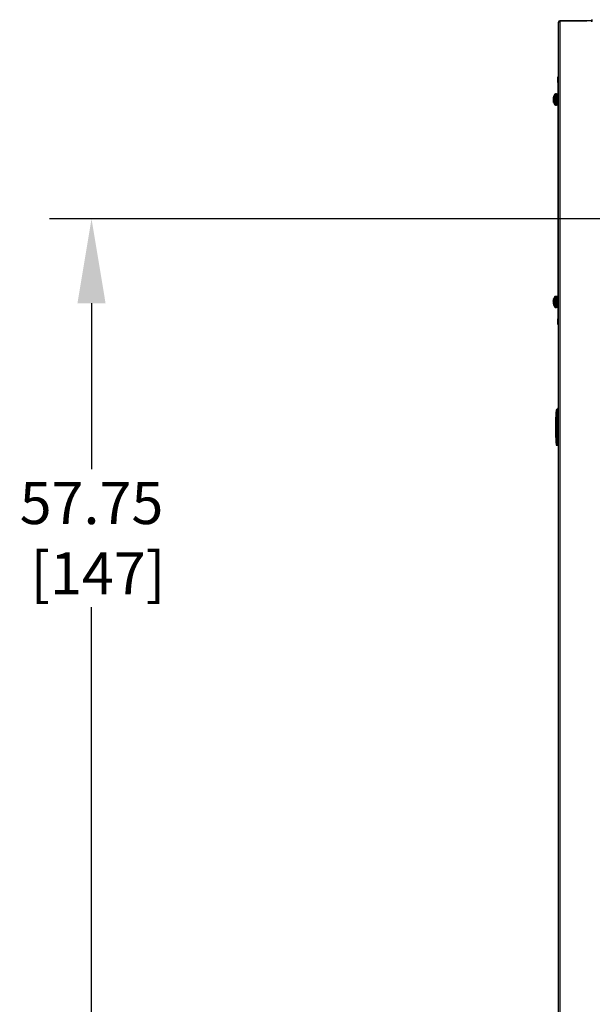
# Model space of a CAD drawing. Extents: x -5 to 267, y -6 to 207.
# Drawn here: x 177 to 203, y 85 to 129 of the extents above; entities that cross this region are included whole.
import ezdxf

# ---------------------------------------------------------------- set-up
doc = ezdxf.new("R2010")
doc.units = 0
doc.header["$LTSCALE"] = 4
doc.header["$MEASUREMENT"] = 0
doc.layers.get('0').update_dxf_attribs({"linetype": 'CONTINUOUS'})
doc.layers.get('Defpoints').update_dxf_attribs({"linetype": 'CONTINUOUS'})
doc.layers.add('BORD', color=11, linetype='CONTINUOUS')
doc.styles.add('SIM1', font='ROMANS')
doc.dimstyles.get("Standard").update_dxf_attribs({"dimtxt": 0.18, "dimasz": 0.18, "dimexe": 0.18, "dimexo": 0.0625, "dimgap": 0.09, "dimtad": 0, "dimtih": 1, "dimtoh": 1, "dimdec": 4, "dimzin": 0, "dimdsep": 46, "dimtxsty": 'Standard', "dimcen": 0.09, "dimadec": 0, "dimazin": 0, "dimtfac": 1, "dimtdec": 4, "dimtofl": 0, "dimtmove": 0, "dimatfit": 3, "dimfxl": 1, "dimtolj": 1, "dimtzin": 0, "dimarcsym": 0})

# ---------------------------------------------------------------- blocks, each defined once
blk = doc.blocks.new('*D13')
at = {"layer": 'BORD', "color": 0, "lineweight": -2, "transparency": 16777216}
for p, q in [((215.558, 119.78), (178.693, 119.78)), ((180.568, 116.03), (180.568, 108.65)), ((180.568, 65.78), (180.568, 102.518)), ((215.285, 62.03), (178.693, 62.03))]:
    blk.add_line(p, q, dxfattribs=at)
at = {"layer": 'BORD', "color": 0, "transparency": 16777216}
for points in [[(179.943, 116.03), (181.193, 116.03), (180.568, 119.78)], [(179.943, 65.78), (181.193, 65.78), (180.568, 62.03)]]:
    blk.add_solid(points, dxfattribs=at)
at = {"layer": 'Defpoints', "color": 0, "transparency": 16777216}
for p in [(180.568, 119.78), (215.62, 119.78), (215.348, 62.03)]:
    blk.add_point(p, dxfattribs=at)
at = {"layer": 'BORD', "color": 0, "transparency": 16777216, "insert": (180.568, 105.584), "char_height": 1.875, "attachment_point": 5, "style": 'SIM1'}
blk.add_mtext('\\A1;57.75\\P [147]', dxfattribs=at)

msp = doc.modelspace()

# ---------------------------------------------------------------- linework, layer by layer
at = {"color": 7, "linetype": 'Continuous'}
for p, q in [((201.416, 128.529, 0), (201.339, 128.529, 0)), ((201.339, 52.765, 0), (201.339, 128.529, 0)), ((201.35, 128.59, 0), (201.35, 128.563, 0)), ((201.35, 128.59, 0), (201.438, 128.59, 0)), ((201.398, 128.538, 0), (201.393, 128.538, 0)), ((201.397, 128.539, 0), (201.397, 128.587, 0)), ((201.397, 128.587, 0), (201.416, 128.587, 0)), ((201.397, 128.539, 0), (201.416, 128.539, 0)), ((201.397, 128.533, 0), (201.416, 128.533, 0)), ((201.397, 128.529, 0), (201.397, 128.533, 0)), ((201.398, 128.538, 0), (201.399, 128.539, 0)), ((201.399, 128.532, 0), (201.398, 128.538, 0)), ((201.416, 128.529, 0), (201.416, 128.587, 0)), ((202.787, 128.587, 0), (201.416, 128.587, 0)), ((201.416, 52.765, 0), (201.416, 128.529, 0)), ((201.438, 128.59, 0), (202.571, 128.59, 0)), ((201.438, 128.59, 0), (201.438, 128.587, 0)), ((202.571, 128.59, 0), (202.6, 128.59, 0)), ((202.571, 128.59, 0), (202.571, 128.587, 0)), ((202.659, 128.59, 0), (202.6, 128.59, 0)), ((202.6, 128.59, 0), (202.6, 128.587, 0)), ((202.659, 128.59, 0), (202.659, 128.587, 0)), ((202.76, 128.59, 0), (202.659, 128.59, 0)), ((202.787, 128.59, 0), (202.76, 128.59, 0)), ((202.76, 128.59, 0), (202.76, 128.587, 0)), ((202.786, 128.576, 0), (202.834, 128.576, 0)), ((201.304, 126.087, 0), (201.339, 126.087, 0)), ((201.304, 125.837, 0), (201.304, 126.087, 0)), ((201.304, 125.837, 0), (201.304, 115.337, 0)), ((201.339, 125.837, 0), (201.304, 125.837, 0)), ((201.178, 125.192, 0), (201.178, 125.321, 0)), ((201.244, 125.333, 0), (201.204, 125.333, 0)), ((201.204, 125.198, 0), (201.204, 125.333, 0)), ((201.244, 125.198, 0), (201.244, 125.333, 0)), ((201.304, 125.326, 0), (201.276, 125.326, 0)), ((201.276, 124.848, 0), (201.276, 125.326, 0)), ((201.124, 125.141, 0), (201.105, 125.143, 0)), ((201.106, 125.116, 0), (201.105, 125.117, 0)), ((201.114, 125.105, 0), (201.105, 125.106, 0)), ((201.107, 125.037, 0), (201.105, 125.037, 0)), ((201.109, 125.033, 0), (201.105, 125.032, 0)), ((201.124, 125.143, 0), (201.108, 125.145, 0)), ((201.109, 125.142, 0), (201.108, 125.136, 0)), ((201.124, 125.136, 0), (201.108, 125.136, 0)), ((201.114, 125.013, 0), (201.108, 125.013, 0)), ((201.124, 125.12, 0), (201.124, 125.17, 0)), ((201.124, 124.96, 0), (201.124, 124.985, 0)), ((201.178, 124.854, 0), (201.178, 125.192, 0)), ((201.204, 124.841, 0), (201.204, 125.198, 0)), ((201.204, 124.841, 0), (201.244, 124.841, 0)), ((201.244, 124.841, 0), (201.244, 125.198, 0)), ((201.276, 124.848, 0), (201.304, 124.848, 0)), ((201.107, 116.136, 0), (201.105, 116.136, 0)), ((201.105, 116.128, 0), (201.105, 116.128, 0)), ((201.124, 116.057, 0), (201.105, 116.056, 0)), ((201.105, 116.046, 0), (201.105, 116.046, 0)), ((201.11, 116.161, 0), (201.108, 116.161, 0)), ((201.124, 116.075, 0), (201.108, 116.073, 0)), ((201.124, 116.046, 0), (201.108, 116.044, 0)), ((201.124, 116.207, 0), (201.124, 116.219, 0)), ((201.124, 116.033, 0), (201.124, 116.088, 0)), ((201.178, 115.854, 0), (201.178, 116.321, 0)), ((201.244, 116.333, 0), (201.204, 116.333, 0)), ((201.204, 115.841, 0), (201.204, 116.333, 0)), ((201.244, 115.841, 0), (201.244, 116.333, 0)), ((201.304, 116.326, 0), (201.276, 116.326, 0)), ((201.276, 116.037, 0), (201.276, 116.326, 0)), ((201.276, 115.848, 0), (201.276, 116.037, 0)), ((201.204, 115.841, 0), (201.244, 115.841, 0)), ((201.276, 115.848, 0), (201.304, 115.848, 0)), ((201.304, 115.087, 0), (201.304, 115.337, 0)), ((201.304, 115.337, 0), (201.339, 115.337, 0)), ((201.339, 115.087, 0), (201.304, 115.087, 0)), ((201.231, 111.251, 0), (201.233, 111.247, 0)), ((201.251, 111.269, 0), (201.252, 111.264, 0)), ((201.272, 111.264, 0), (201.252, 111.264, 0)), ((201.272, 111.299, 0), (201.254, 111.299, 0)), ((201.272, 111.299, 0), (201.272, 111.264, 0)), ((201.272, 111.264, 0), (201.272, 111.044, 0)), ((201.31, 111.308, 0), (201.31, 111.112, 0)), ((201.325, 111.278, 0), (201.31, 111.308, 0)), ((201.326, 111.352, 0), (201.322, 111.352, 0)), ((201.33, 111.352, 0), (201.326, 111.352, 0)), ((201.33, 111.352, 0), (201.33, 111.332, 0)), ((201.235, 110.933, 0), (201.213, 110.933, 0)), ((201.213, 110.933, 0), (201.213, 110.082, 0)), ((201.235, 110.989, 0), (201.235, 110.933, 0)), ((201.255, 110.989, 0), (201.235, 110.989, 0)), ((201.235, 110.933, 0), (201.235, 110.082, 0)), ((201.254, 110.933, 0), (201.235, 110.933, 0)), ((201.255, 110.989, 0), (201.254, 110.933, 0)), ((201.254, 110.933, 0), (201.254, 110.082, 0)), ((201.272, 110.989, 0), (201.255, 110.989, 0)), ((201.271, 110.993, 0), (201.293, 110.993, 0)), ((201.271, 110.985, 0), (201.271, 110.993, 0)), ((201.278, 110.765, 0), (201.271, 110.568, 0)), ((201.292, 110.903, 0), (201.291, 110.9, 0)), ((201.293, 110.568, 0), (201.313, 110.897, 0)), ((201.31, 111.112, 0), (201.325, 111.112, 0)), ((201.313, 110.897, 0), (201.327, 110.896, 0)), ((201.327, 110.984, 0), (201.327, 110.137, 0)), ((201.329, 111.042, 0), (201.329, 110.079, 0)), ((201.339, 111.042, 0), (201.329, 111.042, 0)), ((201.271, 110.568, 0), (201.273, 110.568, 0)), ((201.271, 110.568, 0), (201.271, 110.552, 0)), ((201.271, 110.552, 0), (201.271, 110.568, 0)), ((201.278, 110.356, 0), (201.271, 110.552, 0)), ((201.271, 110.552, 0), (201.273, 110.552, 0)), ((201.273, 110.568, 0), (201.275, 110.686, 0)), ((201.273, 110.552, 0), (201.273, 110.568, 0)), ((201.273, 110.552, 0), (201.275, 110.434, 0)), ((201.275, 110.686, 0), (201.278, 110.686, 0)), ((201.278, 110.686, 0), (201.276, 110.568, 0)), ((201.276, 110.568, 0), (201.28, 110.568, 0)), ((201.276, 110.568, 0), (201.276, 110.552, 0)), ((201.278, 110.434, 0), (201.276, 110.552, 0)), ((201.276, 110.552, 0), (201.28, 110.552, 0)), ((201.28, 110.568, 0), (201.281, 110.647, 0)), ((201.28, 110.552, 0), (201.28, 110.568, 0)), ((201.28, 110.552, 0), (201.281, 110.474, 0)), ((201.287, 110.647, 0), (201.286, 110.568, 0)), ((201.286, 110.568, 0), (201.293, 110.568, 0)), ((201.286, 110.568, 0), (201.286, 110.552, 0)), ((201.286, 110.552, 0), (201.293, 110.552, 0)), ((201.287, 110.474, 0), (201.286, 110.552, 0)), ((201.293, 110.568, 0), (201.293, 110.552, 0)), ((201.313, 110.568, 0), (201.293, 110.568, 0)), ((201.313, 110.552, 0), (201.293, 110.552, 0)), ((201.313, 110.568, 0), (201.313, 110.552, 0)), ((201.235, 110.082, 0), (201.213, 110.082, 0)), ((201.254, 110.082, 0), (201.235, 110.082, 0)), ((201.235, 110.082, 0), (201.235, 110.026, 0)), ((201.255, 110.027, 0), (201.235, 110.026, 0)), ((201.254, 110.082, 0), (201.255, 110.027, 0)), ((201.255, 110.027, 0), (201.272, 110.027, 0)), ((201.271, 110.135, 0), (201.271, 110.127, 0)), ((201.271, 110.127, 0), (201.293, 110.127, 0)), ((201.272, 110.077, 0), (201.272, 110.027, 0)), ((201.272, 110.027, 0), (201.272, 109.751, 0)), ((201.273, 110.027, 0), (201.272, 110.027, 0)), ((201.291, 110.221, 0), (201.292, 110.218, 0)), ((201.292, 110.216, 0), (201.293, 110.209, 0)), ((201.293, 110.208, 0), (201.293, 110.203, 0)), ((201.325, 110.009, 0), (201.31, 110.008, 0)), ((201.31, 110.008, 0), (201.31, 109.813, 0)), ((201.327, 110.225, 0), (201.313, 110.223, 0)), ((201.339, 110.079, 0), (201.329, 110.079, 0)), ((201.233, 109.769, 0), (201.231, 109.764, 0)), ((201.251, 109.747, 0), (201.252, 109.751, 0)), ((201.252, 109.751, 0), (201.272, 109.751, 0)), ((201.254, 109.716, 0), (201.254, 109.717, 0)), ((201.254, 109.716, 0), (201.272, 109.716, 0)), ((201.272, 109.751, 0), (201.272, 109.716, 0)), ((201.284, 109.722, 0), (201.291, 109.721, 0)), ((201.291, 109.801, 0), (201.291, 109.771, 0)), ((201.291, 109.771, 0), (201.291, 109.736, 0)), ((201.339, 109.74, 0), (201.291, 109.74, 0)), ((201.291, 109.721, 0), (201.291, 109.734, 0)), ((201.339, 109.721, 0), (201.291, 109.721, 0)), ((201.325, 109.843, 0), (201.31, 109.813, 0)), ((201.33, 109.769, 0), (201.326, 109.769, 0)), ((201.33, 109.789, 0), (201.33, 109.769, 0))]:
    msp.add_line(p, q, dxfattribs=at)
at = {"color": 7, "linetype": 'Continuous', "elevation": 0, "flags": 128}
for points in [[(201.105, 116.129), (201.105, 116.132), (201.106, 116.135)], [(201.106, 116.126), (201.105, 116.127), (201.105, 116.129)], [(201.105, 116.128), (201.105, 116.127), (201.106, 116.126)], [(201.105, 116.047), (201.105, 116.048), (201.106, 116.049)], [(201.106, 116.04), (201.105, 116.043), (201.105, 116.047)], [(201.105, 116.046), (201.105, 116.043), (201.106, 116.04)], [(201.294, 110.91), (201.293, 110.907), (201.291, 110.9)]]:
    msp.add_lwpolyline(points, dxfattribs=at)
at = {"color": 7, "linetype": 'Continuous'}
for centre, radius, start, end in [((201.397, 128.529, 0), 0.058, 90, 180), ((201.397, 128.529, 0), 0.01, 90, 180), ((202.844, 128.576, 0), 0.058, 90, 180), ((202.844, 128.576, 0), 0.01, 90, 180), ((201.49, 125.087, 0), 0.39, 143.1968, 169.5586), ((201.204, 125.302, 0), 0.0315, 90, 143.1968), ((201.244, 125.302, 0), 0.0315, 0, 90), ((201.269, 125.128, 0), 0.165, 168.1776, 174.9819), ((201.111, 125.137, 0), 0.00813, 111.972, 136.5995), ((201.118, 125.144, 0), 0.0142, 204.4153, 224.8836), ((201.494, 125.084, 0), 0.389, 172.3093, 176.73), ((201.487, 125.095, 0), 0.383, 173.9022, 176.7085), ((201.336, 125.123, 0), 0.231, 184.3006, 190.0088), ((201.336, 125.052, 0), 0.231, 169.9912, 175.6994), ((201.494, 125.091, 0), 0.389, 183.27, 187.6907), ((201.487, 125.08, 0), 0.383, 183.291, 187.7523), ((201.116, 125.032, 0), 0.0123, 142.3327, 156.3699), ((201.269, 125.047, 0), 0.165, 185.0181, 191.8224), ((201.49, 125.087, 0), 0.39, 190.4414, 216.8032), ((201.201, 125.106, 0), 0.1, 140.0677, 157.2861), ((201.222, 125.047, 0), 0.123, 143.4154, 158.462), ((201.431, 125.104, 0), 0.33, 191.2385, 201.0147), ((201.411, 125.074, 0), 0.309, 191.3826, 201.5812), ((201.204, 124.873, 0), 0.0315, 216.8032, 270), ((201.244, 124.873, 0), 0.0315, 270, 0), ((201.366, 116.118, 0), 0.261, 170.6192, 176.0244), ((201.481, 116.097, 0), 0.376, 172.1834, 176.6827), ((201.122, 116.142, 0), 0.0175, 197.3944, 207.1297), ((201.239, 116.132, 0), 0.135, 185.7233, 193.1606), ((201.239, 116.043, 0), 0.135, 166.8394, 174.2767), ((201.481, 116.078, 0), 0.377, 183.3182, 185.5388), ((201.124, 116.032, 0), 0.0202, 143.9639, 161.9577), ((201.366, 116.057, 0), 0.261, 183.9756, 189.3808), ((201.472, 116.094, 0), 0.37, 160.3027, 169.6324), ((201.482, 116.08, 0), 0.38, 160.5284, 169.6883), ((201.163, 116.148, 0), 0.0719, 219.8934, 236.614), ((201.163, 116.027, 0), 0.0719, 123.386, 140.1066), ((201.148, 116.084, 0), 0.0561, 224.3225, 244.0663), ((201.472, 116.081, 0), 0.37, 190.3676, 199.6973), ((201.49, 116.087, 0), 0.39, 143.1968, 160.2896), ((201.204, 116.302, 0), 0.0315, 90, 143.1968), ((201.244, 116.302, 0), 0.0315, 0, 90), ((201.49, 116.087, 0), 0.39, 199.7104, 216.8032), ((201.204, 115.873, 0), 0.0315, 216.8032, 270), ((201.244, 115.873, 0), 0.0315, 270, 0), ((203.969, 110.933, 0), 2.756, 173.3628, 180), ((201.251, 111.249, 0), 0.0197, 89.9589, 173.3376), ((201.252, 111.244, 0), 0.0197, 90.091, 173.3385), ((201.254, 111.279, 0), 0.0197, 90, 172.7258), ((204.027, 110.985, 0), 2.756, 172.7258, 179.8363), ((201.272, 111.279, 0), 0.0197, 55.8056, 90), ((201.272, 111.244, 0), 0.0197, 48.7083, 90.0052), ((201.313, 111.332, 0), 0.0197, 90, 172.7258), ((201.326, 111.342, 0), 0.00979, 90.1946, 172.8142), ((201.365, 111.278, 0), 0.0393, 130.2148, 179.9416), ((201.33, 111.332, 0), 0.0197, 62.1862, 90), ((204.027, 110.568, 0), 2.756, 173.0911, 175.2523), ((201.321, 110.905, 0), 0.0295, 90, 172.9078), ((201.33, 110.895, 0), 0.0394, 94.9946, 111.7794), ((204.027, 110.552, 0), 2.756, 184.7477, 186.9089), ((203.969, 110.082, 0), 2.756, 180, 186.6372), ((204.027, 110.135, 0), 2.756, 180.1637, 187.2742), ((201.33, 110.226, 0), 0.0394, 186.9089, 265.0054), ((201.251, 109.766, 0), 0.0197, 186.6624, 270.0407), ((201.252, 109.771, 0), 0.0197, 186.6615, 269.9086), ((201.254, 109.736, 0), 0.0197, 187.2742, 270), ((201.272, 109.771, 0), 0.0197, 269.966, 359.9659), ((201.272, 109.736, 0), 0.0197, 270, 0.0047), ((201.313, 109.789, 0), 0.0197, 187.2742, 270), ((201.326, 109.779, 0), 0.00979, 187.1858, 269.8054), ((201.365, 109.843, 0), 0.0393, 180.0564, 229.7872), ((201.33, 109.789, 0), 0.0197, 270, 297.8138)]:
    msp.add_arc(centre, radius, start, end, dxfattribs=at)
for points in [[(201.397, 128.533, 0), (201.396, 128.533, 0), (201.393, 128.532, 0), (201.39, 128.531, 0), (201.388, 128.53, 0), (201.387, 128.53, 0), (201.387, 128.529, 0)], [(201.313, 110.186, 0), (201.313, 110.185, 0), (201.313, 110.184, 0), (201.313, 110.17, 0), (201.313, 110.15, 0), (201.313, 110.135, 0), (201.313, 110.127, 0)]]:
    msp.add_open_spline(points, degree=3, dxfattribs=at)
for points, knots in [([(201.235, 111.281, 0), (201.235, 111.28, 0), (201.234, 111.277, 0), (201.232, 111.26, 0), (201.231, 111.251, 0)], [0, 0, 0, 0, 0.467344, 1, 1, 1, 1]), ([(201.233, 111.247, 0), (201.233, 111.241, 0), (201.235, 111.231, 0), (201.237, 111.171, 0), (201.237, 111.087, 0), (201.236, 111.022, 0), (201.235, 110.989, 0)], [0, 0, 0, 0, 0.250006, 0.500024, 0.750008, 1, 1, 1, 1]), ([(201.254, 111.299, 0), (201.254, 111.298, 0), (201.254, 111.295, 0), (201.252, 111.278, 0), (201.251, 111.269, 0)], [0, 0, 0, 0, 0.487841, 1, 1, 1, 1]), ([(201.252, 111.264, 0), (201.253, 111.258, 0), (201.255, 111.246, 0), (201.256, 111.182, 0), (201.257, 111.094, 0), (201.255, 111.024, 0), (201.255, 110.989, 0)], [0, 0, 0, 0, 0.260611, 0.500009, 0.74714, 1, 1, 1, 1]), ([(201.293, 111.334, 0), (201.294, 111.336, 0), (201.297, 111.339, 0), (201.31, 111.342, 0), (201.317, 111.343, 0)], [0, 0, 0, 0, 0.500397, 1, 1, 1, 1]), ([(201.31, 111.271, 0), (201.306, 111.235, 0), (201.296, 111.143, 0), (201.294, 111.05, 0), (201.293, 110.993, 0)], [0, 0, 0, 0, 0.386966, 1, 1, 1, 1]), ([(201.31, 111.308, 0), (201.311, 111.313, 0), (201.312, 111.323, 0), (201.321, 111.336, 0), (201.331, 111.344, 0), (201.338, 111.345, 0), (201.339, 111.345, 0)], [0, 0, 0, 0, 0.3020223, 0.6040348, 0.9062925, 1, 1, 1, 1]), ([(201.317, 111.343, 0), (201.317, 111.343, 0), (201.317, 111.343, 0), (201.317, 111.341, 0), (201.317, 111.34, 0), (201.317, 111.339, 0), (201.317, 111.336, 0), (201.317, 111.334, 0), (201.317, 111.333, 0)], [0, 0, 0, 0, 0.2492112, 0.375083, 0.5001914, 0.6245481, 0.7507038, 1, 1, 1, 1]), ([(201.329, 111.042, 0), (201.329, 111.072, 0), (201.329, 111.132, 0), (201.328, 111.208, 0), (201.327, 111.264, 0), (201.326, 111.273, 0), (201.325, 111.278, 0)], [0, 0, 0, 0, 0.25, 0.499999, 0.749999, 1, 1, 1, 1]), ([(201.326, 111.332, 0), (201.326, 111.334, 0), (201.327, 111.34, 0), (201.327, 111.346, 0), (201.327, 111.351, 0), (201.326, 111.351, 0), (201.326, 111.352, 0)], [0, 0, 0, 0, 0.249526, 0.499811, 0.750563, 1, 1, 1, 1]), ([(201.271, 110.568, 0), (201.271, 110.569, 0), (201.271, 110.572, 0), (201.271, 110.595, 0), (201.271, 110.633, 0), (201.271, 110.687, 0), (201.271, 110.754, 0), (201.271, 110.829, 0), (201.271, 110.907, 0), (201.271, 110.96, 0), (201.271, 110.985, 0)], [0, 0, 0, 0, 0.116315, 0.239531, 0.367867, 0.498996, 0.63027, 0.759022, 0.882881, 1, 1, 1, 1]), ([(201.281, 110.796, 0), (201.281, 110.796, 0), (201.281, 110.797, 0), (201.281, 110.795, 0), (201.28, 110.793, 0), (201.28, 110.789, 0), (201.28, 110.784, 0), (201.279, 110.778, 0), (201.279, 110.772, 0), (201.279, 110.767, 0), (201.278, 110.765, 0)], [0, 0, 0, 0, 0.122371, 0.244763, 0.372281, 0.49988, 0.622574, 0.745378, 0.872644, 1, 1, 1, 1]), ([(201.278, 110.765, 0), (201.278, 110.769, 0), (201.279, 110.776, 0), (201.28, 110.786, 0), (201.28, 110.794, 0), (201.28, 110.795, 0), (201.281, 110.796, 0)], [0, 0, 0, 0, 0.252567, 0.504881, 0.763308, 1, 1, 1, 1]), ([(201.317, 110.932, 0), (201.313, 110.93, 0), (201.307, 110.927, 0), (201.299, 110.919, 0), (201.293, 110.91, 0), (201.292, 110.903, 0), (201.291, 110.9, 0)], [0, 0, 0, 0, 0.253075, 0.5079278, 0.7585094, 1, 1, 1, 1]), ([(201.291, 110.9, 0), (201.291, 110.9, 0), (201.292, 110.901, 0), (201.297, 110.905, 0), (201.303, 110.907, 0), (201.308, 110.908, 0), (201.311, 110.908, 0), (201.312, 110.909, 0)], [0, 0, 0, 0, 0.277831, 0.569903, 0.808673, 0.903728, 1, 1, 1, 1]), ([(201.293, 110.993, 0), (201.293, 110.983, 0), (201.293, 110.961, 0), (201.293, 110.938, 0), (201.292, 110.923, 0), (201.292, 110.915, 0), (201.292, 110.909, 0), (201.292, 110.909, 0), (201.292, 110.908, 0)], [0, 0, 0, 0, 0.251252, 0.500498, 0.625358, 0.750123, 0.875064, 1, 1, 1, 1]), ([(201.293, 110.993, 0), (201.294, 110.993, 0), (201.295, 110.993, 0), (201.3, 110.993, 0), (201.306, 110.993, 0), (201.311, 110.993, 0), (201.313, 110.993, 0)], [0, 0, 0, 0, 0.241677, 0.5, 0.758323, 1, 1, 1, 1]), ([(201.332, 111.078, 0), (201.329, 111.079, 0), (201.323, 111.082, 0), (201.318, 111.089, 0), (201.313, 111.096, 0), (201.311, 111.104, 0), (201.311, 111.109, 0), (201.31, 111.112, 0)], [0, 0, 0, 0, 0.233616, 0.440497, 0.636205, 0.822156, 1, 1, 1, 1]), ([(201.312, 110.909, 0), (201.313, 110.912, 0), (201.315, 110.919, 0), (201.32, 110.926, 0), (201.325, 110.929, 0), (201.327, 110.93, 0)], [0, 0, 0, 0, 0.379862, 0.786009, 1, 1, 1, 1]), ([(201.312, 110.909, 0), (201.313, 110.909, 0), (201.313, 110.909, 0), (201.313, 110.909, 0), (201.314, 110.908, 0), (201.314, 110.906, 0), (201.314, 110.903, 0), (201.313, 110.901, 0), (201.313, 110.898, 0), (201.313, 110.897, 0)], [0, 0, 0, 0, 0.24648, 0.367042, 0.486738, 0.612368, 0.736526, 0.870397, 1, 1, 1, 1]), ([(201.313, 110.993, 0), (201.313, 110.995, 0), (201.313, 110.999, 0), (201.313, 111.014, 0), (201.313, 111.04, 0), (201.313, 111.07, 0), (201.313, 111.091, 0), (201.313, 111.097, 0)], [0, 0, 0, 0, 0.04673, 0.130263, 0.407736, 0.815531, 1, 1, 1, 1]), ([(201.321, 110.934, 0), (201.321, 110.935, 0), (201.321, 110.937, 0), (201.318, 110.947, 0), (201.316, 110.955, 0), (201.315, 110.961, 0), (201.314, 110.97, 0), (201.313, 110.981, 0), (201.313, 110.989, 0), (201.313, 110.993, 0)], [0, 0, 0, 0, 0.237014, 0.480673, 0.559693, 0.607051, 0.735862, 0.876159, 1, 1, 1, 1]), ([(201.327, 110.843, 0), (201.325, 110.826, 0), (201.321, 110.783, 0), (201.315, 110.691, 0), (201.314, 110.616, 0), (201.313, 110.568, 0)], [0, 0, 0, 0, 0.183311, 0.476511, 1, 1, 1, 1]), ([(201.325, 111.112, 0), (201.325, 111.11, 0), (201.325, 111.108, 0), (201.326, 111.092, 0), (201.326, 111.076, 0), (201.326, 111.056, 0), (201.327, 111.026, 0), (201.327, 111.001, 0), (201.327, 110.984, 0)], [0, 0, 0, 0, 0.249506, 0.374781, 0.499978, 0.625172, 0.750456, 1, 1, 1, 1]), ([(201.333, 111.08, 0), (201.333, 111.079, 0), (201.331, 111.079, 0), (201.329, 111.07, 0), (201.328, 111.051, 0), (201.328, 111.021, 0), (201.328, 110.997, 0), (201.327, 110.984, 0)], [0, 0, 0, 0, 0.06603, 0.244221, 0.456881, 0.70812, 1, 1, 1, 1]), ([(201.271, 110.135, 0), (201.271, 110.161, 0), (201.271, 110.214, 0), (201.271, 110.292, 0), (201.271, 110.367, 0), (201.271, 110.433, 0), (201.271, 110.487, 0), (201.271, 110.525, 0), (201.271, 110.548, 0), (201.271, 110.551, 0), (201.271, 110.552, 0)], [0, 0, 0, 0, 0.117119, 0.240978, 0.36973, 0.501004, 0.632133, 0.760469, 0.883685, 1, 1, 1, 1]), ([(201.275, 110.686, 0), (201.276, 110.69, 0), (201.276, 110.696, 0), (201.276, 110.703, 0), (201.277, 110.71, 0), (201.278, 110.716, 0), (201.278, 110.718, 0), (201.279, 110.717, 0), (201.279, 110.715, 0), (201.279, 110.709, 0), (201.279, 110.7, 0), (201.279, 110.693, 0), (201.278, 110.688, 0), (201.278, 110.686, 0)], [0, 0, 0, 0, 0.107153, 0.17388, 0.249235, 0.375379, 0.497487, 0.562945, 0.628403, 0.750604, 0.871965, 0.935961, 1, 1, 1, 1]), ([(201.275, 110.434, 0), (201.276, 110.431, 0), (201.276, 110.425, 0), (201.276, 110.418, 0), (201.277, 110.411, 0), (201.278, 110.404, 0), (201.278, 110.402, 0), (201.279, 110.403, 0), (201.279, 110.406, 0), (201.279, 110.411, 0), (201.279, 110.42, 0), (201.279, 110.428, 0), (201.278, 110.432, 0), (201.278, 110.434, 0)], [0, 0, 0, 0, 0.107154, 0.173884, 0.249243, 0.376292, 0.4975, 0.563959, 0.628388, 0.75061, 0.871968, 0.935216, 1, 1, 1, 1]), ([(201.278, 110.356, 0), (201.279, 110.353, 0), (201.279, 110.348, 0), (201.28, 110.339, 0), (201.28, 110.333, 0), (201.28, 110.328, 0), (201.281, 110.325, 0), (201.281, 110.324, 0), (201.281, 110.324, 0), (201.281, 110.324, 0)], [0, 0, 0, 0, 0.153015, 0.285343, 0.501163, 0.628563, 0.755935, 0.877957, 1, 1, 1, 1]), ([(201.281, 110.324, 0), (201.28, 110.325, 0), (201.28, 110.327, 0), (201.28, 110.334, 0), (201.279, 110.344, 0), (201.278, 110.352, 0), (201.278, 110.356, 0)], [0, 0, 0, 0, 0.236707, 0.495119, 0.747433, 1, 1, 1, 1]), ([(201.281, 110.647, 0), (201.282, 110.651, 0), (201.282, 110.659, 0), (201.283, 110.669, 0), (201.284, 110.677, 0), (201.285, 110.679, 0), (201.286, 110.678, 0), (201.286, 110.675, 0), (201.287, 110.669, 0), (201.287, 110.659, 0), (201.287, 110.651, 0), (201.287, 110.647, 0)], [0, 0, 0, 0, 0.123027, 0.24581, 0.371333, 0.497447, 0.566191, 0.634904, 0.751015, 0.876256, 1, 1, 1, 1]), ([(201.281, 110.474, 0), (201.282, 110.47, 0), (201.282, 110.464, 0), (201.282, 110.457, 0), (201.283, 110.45, 0), (201.284, 110.445, 0), (201.285, 110.443, 0), (201.285, 110.442, 0), (201.285, 110.442, 0), (201.286, 110.443, 0), (201.286, 110.445, 0), (201.287, 110.451, 0), (201.287, 110.461, 0), (201.287, 110.47, 0), (201.287, 110.474, 0)], [0, 0, 0, 0, 0.116327, 0.179617, 0.246175, 0.371549, 0.45757, 0.483536, 0.498065, 0.568912, 0.635056, 0.751514, 0.87636, 1, 1, 1, 1]), ([(201.293, 110.552, 0), (201.294, 110.497, 0), (201.296, 110.391, 0), (201.306, 110.282, 0), (201.313, 110.228, 0), (201.313, 110.224, 0), (201.313, 110.224, 0), (201.313, 110.223, 0), (201.313, 110.223, 0), (201.313, 110.223, 0), (201.313, 110.223, 0), (201.313, 110.223, 0)], [0, 0, 0, 0, 0.499997, 0.968598, 0.992076, 0.997982, 0.999477, 0.99986, 0.99996, 0.999996, 1, 1, 1, 1]), ([(201.313, 110.552, 0), (201.314, 110.498, 0), (201.315, 110.416, 0), (201.322, 110.325, 0), (201.326, 110.288, 0), (201.327, 110.278, 0)], [0, 0, 0, 0, 0.596043, 0.894096, 1, 1, 1, 1]), ([(201.235, 110.026, 0), (201.236, 109.994, 0), (201.237, 109.928, 0), (201.237, 109.845, 0), (201.235, 109.784, 0), (201.233, 109.774, 0), (201.233, 109.769, 0)], [0, 0, 0, 0, 0.249967, 0.499954, 0.749952, 1, 1, 1, 1]), ([(201.252, 109.751, 0), (201.253, 109.757, 0), (201.255, 109.769, 0), (201.256, 109.833, 0), (201.257, 109.921, 0), (201.255, 109.991, 0), (201.255, 110.027, 0)], [0, 0, 0, 0, 0.260698, 0.500032, 0.74721, 1, 1, 1, 1]), ([(201.312, 110.212, 0), (201.31, 110.212, 0), (201.306, 110.212, 0), (201.302, 110.214, 0), (201.298, 110.216, 0), (201.295, 110.218, 0), (201.292, 110.22, 0), (201.291, 110.221, 0), (201.291, 110.221, 0)], [0, 0, 0, 0, 0.173418, 0.309851, 0.426885, 0.571242, 0.782603, 1, 1, 1, 1]), ([(201.313, 110.186, 0), (201.311, 110.186, 0), (201.306, 110.187, 0), (201.3, 110.191, 0), (201.295, 110.197, 0), (201.294, 110.201, 0), (201.293, 110.203, 0)], [0, 0, 0, 0, 0.241677, 0.5, 0.758323, 1, 1, 1, 1]), ([(201.293, 110.203, 0), (201.293, 110.202, 0), (201.293, 110.2, 0), (201.293, 110.182, 0), (201.293, 110.157, 0), (201.293, 110.137, 0), (201.293, 110.127, 0)], [0, 0, 0, 0, 0.2501989, 0.4999997, 0.7498009, 1, 1, 1, 1]), ([(201.313, 110.127, 0), (201.311, 110.127, 0), (201.306, 110.127, 0), (201.3, 110.127, 0), (201.295, 110.127, 0), (201.294, 110.127, 0), (201.293, 110.127, 0)], [0, 0, 0, 0, 0.241677, 0.5, 0.758323, 1, 1, 1, 1]), ([(201.293, 110.127, 0), (201.294, 110.07, 0), (201.296, 109.978, 0), (201.306, 109.885, 0), (201.31, 109.85, 0)], [0, 0, 0, 0, 0.613032, 1, 1, 1, 1]), ([(201.33, 110.042, 0), (201.328, 110.041, 0), (201.323, 110.038, 0), (201.318, 110.032, 0), (201.313, 110.024, 0), (201.311, 110.016, 0), (201.311, 110.011, 0), (201.31, 110.008, 0)], [0, 0, 0, 0, 0.20182, 0.417268, 0.62109, 0.814761, 1, 1, 1, 1]), ([(201.313, 110.223, 0), (201.313, 110.222, 0), (201.313, 110.22, 0), (201.314, 110.217, 0), (201.314, 110.215, 0), (201.314, 110.213, 0), (201.313, 110.212, 0), (201.313, 110.211, 0), (201.313, 110.211, 0), (201.312, 110.212, 0), (201.312, 110.212, 0)], [0, 0, 0, 0, 0.132851, 0.263177, 0.38753, 0.512969, 0.632252, 0.753006, 0.920006, 1, 1, 1, 1]), ([(201.327, 110.191, 0), (201.325, 110.192, 0), (201.32, 110.194, 0), (201.315, 110.202, 0), (201.313, 110.209, 0), (201.312, 110.212, 0)], [0, 0, 0, 0, 0.21398, 0.620131, 1, 1, 1, 1]), ([(201.33, 110.186, 0), (201.329, 110.186, 0), (201.327, 110.186, 0), (201.316, 110.186, 0), (201.314, 110.186, 0), (201.313, 110.186, 0)], [0, 0, 0, 0, 0.33026, 0.669683, 1, 1, 1, 1]), ([(201.313, 110.127, 0), (201.313, 110.126, 0), (201.313, 110.091, 0), (201.313, 110.057, 0), (201.314, 110.024, 0)], [0, 0, 0, 0, 0.047388, 1, 1, 1, 1]), ([(201.327, 110.137, 0), (201.327, 110.12, 0), (201.327, 110.094, 0), (201.326, 110.064, 0), (201.326, 110.044, 0), (201.326, 110.028, 0), (201.325, 110.013, 0), (201.325, 110.01, 0), (201.325, 110.009, 0)], [0, 0, 0, 0, 0.249544, 0.374828, 0.500022, 0.625219, 0.750494, 1, 1, 1, 1]), ([(201.329, 110.079, 0), (201.329, 110.049, 0), (201.329, 109.989, 0), (201.328, 109.912, 0), (201.327, 109.857, 0), (201.326, 109.847, 0), (201.325, 109.843, 0)], [0, 0, 0, 0, 0.25, 0.499999, 0.749999, 1, 1, 1, 1]), ([(201.231, 109.764, 0), (201.232, 109.755, 0), (201.234, 109.737, 0), (201.235, 109.735, 0), (201.235, 109.734, 0)], [0, 0, 0, 0, 0.50017, 1, 1, 1, 1]), ([(201.234, 109.741, 0), (201.235, 109.737, 0), (201.236, 109.731, 0), (201.237, 109.729, 0), (201.236, 109.729, 0), (201.239, 109.722, 0), (201.248, 109.719, 0), (201.254, 109.716, 0)], [0, 0, 0, 0, 0.263546, 0.463136, 0.594026, 0.757517, 1, 1, 1, 1]), ([(201.254, 109.717, 0), (201.254, 109.718, 0), (201.254, 109.72, 0), (201.252, 109.738, 0), (201.251, 109.747, 0)], [0, 0, 0, 0, 0.470509, 1, 1, 1, 1]), ([(201.317, 109.777, 0), (201.31, 109.779, 0), (201.297, 109.782, 0), (201.294, 109.785, 0), (201.293, 109.786, 0)], [0, 0, 0, 0, 0.499603, 1, 1, 1, 1]), ([(201.31, 109.813, 0), (201.311, 109.807, 0), (201.312, 109.797, 0), (201.321, 109.784, 0), (201.331, 109.777, 0), (201.338, 109.775, 0), (201.339, 109.775, 0)], [0, 0, 0, 0, 0.3020223, 0.6040348, 0.9062925, 1, 1, 1, 1]), ([(201.319, 109.769, 0), (201.318, 109.769, 0), (201.314, 109.769, 0), (201.313, 109.769, 0), (201.313, 109.769, 0), (201.313, 109.769, 0)], [0, 0, 0, 0, 0.131203, 0.558185, 1, 1, 1, 1]), ([(201.317, 109.787, 0), (201.317, 109.786, 0), (201.317, 109.784, 0), (201.317, 109.782, 0), (201.317, 109.78, 0), (201.317, 109.778, 0), (201.317, 109.778, 0), (201.317, 109.777, 0)], [0, 0, 0, 0, 0.249628, 0.37586, 0.500307, 0.750163, 1, 1, 1, 1]), ([(201.326, 109.789, 0), (201.326, 109.786, 0), (201.327, 109.781, 0), (201.327, 109.774, 0), (201.327, 109.77, 0), (201.326, 109.769, 0), (201.326, 109.769, 0)], [0, 0, 0, 0, 0.249538, 0.499669, 0.750259, 1, 1, 1, 1])]:
    msp.add_open_spline(points, degree=3, knots=knots, dxfattribs=at)

# ---------------------------------------------------------------- dimensions: what is measured, and where the dimension line sits
at = {"layer": 'BORD', "color": 0}
dim = msp.add_linear_dim(base=(180.568, 119.78, 0), p1=(215.348, 62.03, 0), p2=(215.62, 119.78, 0), angle=90, text='<>\\P[]', dimstyle='Standard', override={"dimscale": 1.25, "dimtxt": 1.5, "dimasz": 3, "dimexe": 1.5, "dimexo": 0.05, "dimgap": 0.06, "dimdec": 2, "dimrnd": 0.0625, "dimzin": 1, "dimtxsty": 'SIM1', "dimtdec": 3, "dimtzin": 1}, dxfattribs=at)
dim.commit()
dim.dimension.update_dxf_attribs({"geometry": '*D13', "text_midpoint": (180.568, 105.584, 0), "dimtype": 160})

doc.saveas('drawing.dxf')
